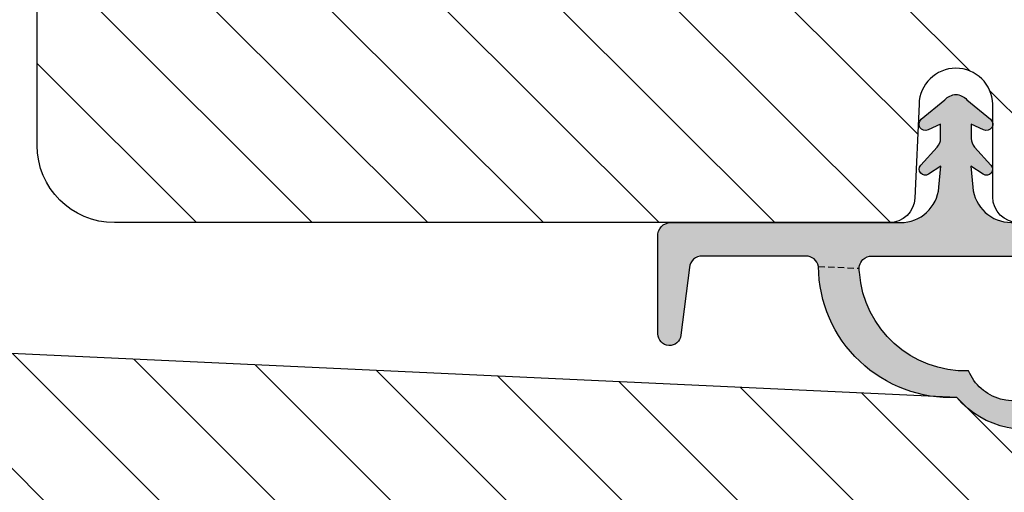
# Model space of a CAD drawing. Units: millimetres. Extents: x -390 to 660, y -6 to 790.
# Drawn here: x -175 to -137, y 418 to 436 of the extents above; entities that cross this region are included whole.
import ezdxf

# ---------------------------------------------------------------- set-up
doc = ezdxf.new("R2010")
doc.units = ezdxf.units.MM
doc.header["$LTSCALE"] = 0.5
doc.linetypes.add('DASHED', pattern=[0.75, 0.5, -0.25])
doc.layers.add('1', color=7, linetype='Continuous')
doc.layers.add('SKR', color=6, linetype='Continuous')
doc.layers.add('hjælpelinie', color=5, linetype='Continuous', plot=False)

# ---------------------------------------------------------------- blocks, each defined once
blk = doc.blocks.new('CBF1012')
at = {"layer": 'SKR'}
h = blk.add_hatch(color=9, dxfattribs=at)
h.dxf.hatch_style = 1
edge = h.paths.add_edge_path()
edge.add_arc((35.80000018489095, 42.00000011262009), 0.2000000000001252, 314.999999999987, 359.9999999999267)
edge.add_line((36.00000018489108, 42.00000011261984), (36.00000018489108, 43.00000011261984))
edge.add_arc((35.80000018489092, 43.0000001126195), 0.2000000000001592, 9.77066398144815e-11, 90.00000000003257)
edge.add_line((35.80000018489081, 43.20000011261966), (1.000000184890851, 43.20000011261966))
edge.add_arc((1.000000184890851, 42.20000011261966), 1, 90, 180)
edge.add_line((1.848908510737601e-07, 42.20000011261966), (1.848908510737601e-07, 0.5000001126189275))
edge.add_arc((0.5000001848908511, 0.5000001126189275), 0.5, 180, 270)
edge.add_line((0.5000001848908511, 1.126189275169054e-07), (3.600000184890987, 1.126189275169054e-07))
edge.add_arc((3.600000184891101, 0.2000001126188593), 0.1999999999999318, 269.9999999999674, 359.9999999999674)
edge.add_line((3.800000184891033, 0.2000001126187456), (3.800000184891033, 1.3000001126182))
edge.add_arc((3.100000184890717, 1.300000112618157), 0.7000000000003155, 3.4895228505184e-12, 89.99999999997792)
edge.add_line((3.100000184890987, 2.000000112618473), (3.000000184890851, 2.000000112618018))
edge.add_arc((3.000000184890851, 1.8000001126182), 0.1999999999998181, 90, 180)
edge.add_line((2.800000184891033, 1.8000001126182), (2.800000184891033, 1.400000112617654))
edge.add_arc((2.600000184891101, 1.400000112617768), 0.1999999999999318, 269.99999999996743, 359.99999999996743, ccw=False)
edge.add_line((2.600000184890987, 1.200000112617836), (1.400000184890942, 1.200000112617836))
edge.add_arc((1.400000184890956, 1.400000112617668), 0.1999999999998323, 180.0000000000041, 269.9999999999959, ccw=False)
edge.add_line((1.200000184891124, 1.400000112617654), (1.200000184890897, 6.900000112617654))
edge.add_arc((1.400000184890715, 6.900000112617654), 0.1999999999998181, 89.99999999993491, 180, ccw=False)
edge.add_line((1.400000184890942, 7.100000112617472), (2.600000184890987, 7.100000112617472))
edge.add_arc((2.600000184891215, 6.900000112617654), 0.1999999999998181, 0, 90.00000000006509, ccw=False)
edge.add_line((2.800000184891033, 6.900000112617654), (2.800000184891033, 6.500000112617109))
edge.add_arc((3.000000184890851, 6.500000112617109), 0.1999999999998181, 180, 270)
edge.add_line((3.000000184890851, 6.30000011261729), (3.100000184890987, 6.30000011261729))
edge.add_arc((3.10000018489096, 7.000000112617507), 0.7000000000002169, 270.0000000000022, 353.6206297918442)
edge.add_arc((3.994427375905008, 6.900000112602935), 0.2000000000154469, 89.99999999509942, 173.6206297868535, ccw=False)
edge.add_line((3.994427375922115, 7.100000112618382), (10.70000018489249, 7.100000112619291))
edge.add_arc((10.70000018489176, 7.300000112619834), 0.2000000000005429, 270.0000000002076, 360.0000000000529)
edge.add_line((10.90000018489231, 7.300000112620019), (10.90000018489185, 8.900000112620383))
edge.add_arc((11.10000018489133, 8.900000112619814), 0.199999999999477, 89.99999999983709, 179.9999999998371, ccw=False)
edge.add_line((11.1000001848919, 9.100000112619291), (12.65000018489162, 9.100000112619291))
edge.add_arc((12.65000018489145, 9.300000112619507), 0.200000000000216, 270.0000000000488, 360.0000000001465)
edge.add_line((12.85000018489167, 9.300000112620019), (12.85000018489167, 10.10000011261929))
edge.add_arc((12.65000018489162, 10.10000011261906), 0.2000000000000455, 6.513775987635801e-11, 90.00000000006513)
edge.add_line((12.6500001848914, 10.30000011261911), (11.10000018489121, 10.30000011261911))
edge.add_arc((11.10000018489127, 10.50000011261898), 0.1999999999998749, 180.0000000000163, 269.99999999998374, ccw=False)
edge.add_line((10.9000001848914, 10.50000011261893), (10.9000001848914, 12.20000011261977))
edge.add_arc((11.10000018489076, 12.20000011261931), 0.1999999999993634, 89.99999999986971, 179.9999999998697, ccw=False)
edge.add_line((11.10000018489121, 12.40000011261868), (12.65000018489094, 12.40000011261868))
edge.add_arc((12.65000018489077, 12.60000011261889), 0.200000000000216, 270.0000000000488, 360.0000000001465)
edge.add_line((12.85000018489099, 12.60000011261941), (12.85000018489099, 13.40000011261868))
edge.add_arc((12.65000018489106, 13.40000011261856), 0.1999999999999318, 3.256887993819752e-11, 90.00000000003257)
edge.add_line((12.65000018489094, 13.6000001126185), (11.10000018489076, 13.6000001126185))
edge.add_arc((11.1000001848911, 13.8000001126182), 0.1999999999997044, 179.9999999999349, 269.9999999999023, ccw=False)
edge.add_line((10.9000001848914, 13.80000011261843), (10.9000001848914, 15.50000011261915))
edge.add_arc((11.10000018489131, 15.50000011261928), 0.1999999999999176, 90.00000000002848, 180.0000000000367, ccw=False)
edge.add_line((11.10000018489121, 15.7000001126192), (12.6500001848914, 15.7000001126192))
edge.add_arc((12.65000018489152, 15.90000011261935), 0.200000000000145, 269.9999999999634, 359.9999999999715)
edge.add_line((12.85000018489167, 15.90000011261925), (12.85000018489167, 18.30000011261979))
edge.add_arc((13.05000018489166, 18.30000011261985), 0.1999999999999886, 90.00000000004889, 180.0000000000163, ccw=False)
edge.add_line((13.05000018489149, 18.50000011261984), (18.00000018489153, 18.50000011261984))
edge.add_arc((18.00000018489088, 18.70000011262011), 0.2000000000002728, 270.0000000001883, 315.0000000001792)
edge.add_line((18.14142154112882, 18.55857875638305), (18.85857882865425, 19.27573604390802))
edge.add_arc((19.00000018489153, 19.13431468767073), 0.1999999999999695, 45, 135, ccw=False)
edge.add_line((19.14142154112882, 19.27573604390802), (19.85857882865425, 18.55857875638305))
edge.add_arc((20.00000018489214, 18.70000011261999), 0.2000000000001554, 224.9999999998071, 269.9999999998259)
edge.add_line((20.00000018489153, 18.50000011261984), (25.70000018489135, 18.50000011261984))
edge.add_arc((25.70000018489135, 19.20000011261966), 0.6999999999998181, 270, 450)
edge.add_line((25.70000018489135, 19.90000011261947), (21.70000018489135, 19.90000011261947))
edge.add_arc((21.70000018489124, 20.10000011261941), 0.1999999999999318, 180.0000000000326, 270.00000000003257, ccw=False)
edge.add_line((21.50000018489131, 20.10000011261929), (21.50000018489131, 21.20000011261966))
edge.add_arc((21.70000018489124, 21.20000011261954), 0.1999999999999318, 89.99999999996737, 179.9999999999674, ccw=False)
edge.add_line((21.70000018489135, 21.40000011261947), (22.00000018489131, 21.40000011261947))
edge.add_arc((22.00000018489131, 21.90000011261902), 0.4999999999995453, 270, 450)
edge.add_line((22.00000018489131, 22.40000011261856), (20.70000018489135, 22.40000011261947))
edge.add_arc((20.70000018489112, 22.20000011261943), 0.2000000000000455, 89.99999999993486, 179.9999999999349)
edge.add_line((20.50000018489108, 22.20000011261966), (20.50000018489108, 19.81421367499372))
edge.add_arc((20.30000018489102, 19.81421367499374), 0.2000000000000597, 225.0000000000317, 359.99999999999187, ccw=False)
edge.add_line((20.15857882865375, 19.67279231875631), (19.84852832231503, 19.98284282509469))
edge.add_arc((19.00000018489142, 19.13431468767084), 1.199999999999817, 45.00000000000767, 135.0000000000077)
edge.add_line((18.15147204746758, 19.98284282509446), (17.84142154112932, 19.67279231875631))
edge.add_arc((17.70000018489205, 19.81421367499374), 0.2000000000000599, 180.0000000000081, 314.99999999996834, ccw=False)
edge.add_line((17.50000018489199, 19.81421367499372), (17.50000018489199, 22.20000011261966))
edge.add_arc((17.30000018489194, 22.20000011261943), 0.2000000000000455, 6.513775987635801e-11, 90.00000000006513)
edge.add_line((17.30000018489172, 22.40000011261947), (16.00000018489176, 22.40000011261947))
edge.add_arc((16.00000018489165, 21.90000011261947), 0.5, 89.99999999998697, 270.000000000013)
edge.add_line((16.00000018489176, 21.40000011261947), (16.30000018489172, 21.40000011261947))
edge.add_arc((16.30000018489183, 21.20000011261954), 0.1999999999999318, 3.26281224261038e-11, 90.00000000003263, ccw=False)
edge.add_line((16.50000018489176, 21.20000011261966), (16.50000018489176, 20.10000011261929))
edge.add_arc((16.30000018489183, 20.10000011261941), 0.1999999999999318, 269.99999999996743, 359.99999999996743, ccw=False)
edge.add_line((16.30000018489172, 19.90000011261947), (13.05000018489149, 19.90000011261947))
edge.add_arc((13.05000018489149, 18.50000011261938), 1.400000000000091, 90, 180)
edge.add_line((11.6500001848914, 18.50000011261938), (11.6500001848914, 17.10000011261918))
edge.add_arc((11.45000018489151, 17.10000011261913), 0.1999999999998892, -89.9999999999797, 1.2221335055073723e-11, ccw=False)
edge.add_line((11.45000018489158, 16.90000011261925), (1.600000184891215, 16.90000011261925))
edge.add_arc((1.600000184891073, 17.10000011261938), 0.2000000000001307, 180.000000000057, 270.0000000000407, ccw=False)
edge.add_line((1.400000184890942, 17.10000011261918), (1.400000184890942, 41.6000001126202))
edge.add_arc((1.600000184890874, 41.60000011262009), 0.1999999999999318, 89.99999999996737, 179.9999999999674, ccw=False)
edge.add_line((1.600000184890987, 41.80000011262002), (31.60000018489099, 41.80000011262002))
edge.add_arc((31.60000018489099, 41.6000001126202), 0.1999999999998181, 0, 90, ccw=False)
edge.add_line((31.80000018489081, 41.6000001126202), (31.80000018489081, 39.40000011261947))
edge.add_arc((31.60000018489099, 39.40000011261947), 0.1999999999998181, -90, 0, ccw=False)
edge.add_line((31.60000018489099, 39.20000011261966), (30.50000018489108, 39.20000011261966))
edge.add_arc((30.50000018489108, 38.60000011261975), 0.599999999999909, 90, 270)
edge.add_line((30.50000018489108, 38.00000011261984), (35.80000018489081, 38.00000011261984))
edge.add_arc((35.80000018489092, 38.20000011262), 0.2000000000001592, 269.9999999999674, 359.9999999999023)
edge.add_line((36.00000018489108, 38.20000011261966), (36.00000018489108, 39.00000011261984))
edge.add_arc((35.80000018489092, 39.0000001126195), 0.2000000000001592, 9.77066398144815e-11, 90.00000000003257)
edge.add_line((35.80000018489081, 39.20000011261966), (35.14670636605049, 39.20000011261966))
edge.add_arc((35.14670636604688, 39.40000011262174), 0.2000000000020847, 210.000000000675, 270.0000000010361, ccw=False)
edge.add_arc((34.80029620452927, 39.20000011261967), 0.2000000000022609, 29.9999999992904, 149.9999999999582)
edge.add_arc((34.45388604301301, 39.40000011261988), 0.1999999999999972, 269.99999999999795, 330.0000000003469, ccw=False)
edge.add_line((34.453886043013, 39.20000011261988), (33.2000001848909, 39.20000011262011))
edge.add_arc((33.20000018489067, 39.4000001126197), 0.1999999999995907, 180.0000000000651, 270.00000000006514, ccw=False)
edge.add_line((33.00000018489108, 39.40000011261947), (33.00000018489085, 41.6000001126202))
edge.add_arc((33.20000018489078, 41.60000011262009), 0.1999999999999318, 89.99999999996737, 179.9999999999674, ccw=False)
edge.add_line((33.2000001848909, 41.80000011262002), (35.2590725056656, 41.80000011262093))
edge.add_arc((35.25907250566927, 41.60000011261882), 0.200000000002106, 30.000000000716625, 90.0000000010524, ccw=False)
edge.add_arc((35.6054826671843, 41.80000011262545), 0.2000000000022924, 210.0000000007472, 270.000000001087)
edge.add_arc((35.60548266719514, 41.80000011261896), 0.1999999999958035, 269.9999999979828, 303.700537862445)
edge.add_line((35.71645311466649, 41.63361032992083), (35.94142154112832, 41.85857875638266))
edge = h.paths.add_edge_path(flags=16)
edge.add_arc((4.30000014587786, 15.49999998147018), 0.2000000000000455, 359.9999999999349, 449.9999999999349)
edge.add_line((4.300000145878087, 15.69999998147023), (1.60000014587645, 15.69999998147023))
edge.add_arc((1.600000145876564, 15.49999998147007), 0.2000000000001592, 90.00000000003257, 180.0000000000326)
edge.add_line((1.400000145876405, 15.49999998146995), (1.400000145876177, 8.499999981469898))
edge.add_arc((1.600000145876336, 8.499999981469784), 0.2000000000001592, 179.9999999999674, 269.9999999999674)
edge.add_line((1.600000145876223, 8.299999981469625), (4.299997361968238, 8.299999981469625))
edge.add_arc((4.299997361968393, 8.499999981469598), 0.1999999999999726, 269.9999999999555, 360.0001329217621)
edge.add_line((4.499997361967829, 8.500000445454077), (4.499996120496647, 9.099999567645625))
edge.add_arc((4.699996120496023, 9.099999981469821), 0.1999999999998048, 89.99999999993872, 180.0001185518995, ccw=False)
edge.add_line((4.699996120496237, 9.299999981469625), (5.300000145877632, 9.299999981469625))
edge.add_arc((5.300000145877519, 9.099999981469466), 0.2000000000001592, -3.26281224261038e-11, 89.99999999996737, ccw=False)
edge.add_line((5.500000145877678, 9.099999981469352), (5.500000145877678, 8.499999981468534))
edge.add_arc((5.700000145877098, 8.499999981469045), 0.1999999999994202, 180.0000000001466, 270.0000000001791)
edge.add_line((5.700000145877723, 8.299999981469625), (9.50000014587927, 8.299999981469625))
edge.add_arc((9.500000145878985, 8.499999981469728), 0.2000000000001023, 270.0000000000814, 360.0000000000489)
edge.add_line((9.700000145879088, 8.499999981469898), (9.700000145877723, 15.49999998146995))
edge.add_arc((9.500000145877678, 15.49999998147018), 0.2000000000000455, 359.9999999999349, 449.9999999999349)
edge.add_line((9.500000145877905, 15.69999998147023), (5.700000145878178, 15.69999998147023))
edge.add_arc((5.700000145878406, 15.49999998146973), 0.2000000000005002, 90.00000000006513, 180.0000000000651)
edge.add_line((5.500000145877905, 15.4999999814695), (5.500000145877905, 14.89999998147141))
edge.add_arc((5.300000145877519, 14.89999998147107), 0.2000000000003865, -89.99999999996737, 9.771383702172898e-11, ccw=False)
edge.add_line((5.300000145877632, 14.69999998147068), (4.700000145877723, 14.69999998147114))
edge.add_arc((4.700000145877837, 14.89999998147107), 0.1999999999999318, 179.9999999999023, 269.99999999996743, ccw=False)
edge.add_line((4.500000145877905, 14.89999998147141), (4.500000145877905, 15.49999998146995))
at = {"layer": '1'}
for points in [[(35.94142154112832, 41.85857875638266, 0.1989123673793886), (36.00000018489108, 42.00000011261984), (36.00000018489108, 43.00000011261984, 0.414213562372762), (35.80000018489081, 43.20000011261966), (1.000000184890851, 43.20000011261966, 0.414213562373095), (1.848908510737601e-07, 42.20000011261966), (1.848908510737601e-07, 0.5000001126189275), (1.848908510737601e-07, 0.5000001126189275, 0.414213562373095), (0.5000001848908511, 1.126189275169054e-07), (3.600000184890987, 1.126189275169054e-07, 0.414213562373095), (3.800000184891033, 0.2000001126187456), (3.800000184891033, 1.3000001126182, 0.4142135623729643), (3.100000184890987, 2.000000112618473), (3.000000184890851, 2.000000112618018, 0.414213562373095), (2.800000184891033, 1.8000001126182), (2.800000184891033, 1.400000112617654, -0.414213562373095), (2.600000184890987, 1.200000112617836), (1.400000184890942, 1.200000112617836, -0.4142135623730534), (1.200000184891124, 1.400000112617654), (1.200000184890897, 6.900000112617654, -0.414213562373428), (1.400000184890942, 7.100000112617472), (2.600000184890987, 7.100000112617472, -0.4142135623734279), (2.800000184891033, 6.900000112617654), (2.800000184891033, 6.500000112617109, 0.414213562373095), (3.000000184890851, 6.30000011261729), (3.100000184890987, 6.30000011261729, 0.3819660112515291), (3.7956657778915, 6.922222334843191, -0.3819660112510893), (3.994427375922115, 7.100000112618382), (10.70000018489249, 7.100000112619291, 0.4142135623723042), (10.90000018489231, 7.300000112620019), (10.90000018489185, 8.900000112620383, -0.414213562373095), (11.1000001848919, 9.100000112619291), (12.65000018489162, 9.100000112619291, 0.4142135623735945), (12.85000018489167, 9.300000112620019), (12.85000018489167, 10.10000011261929, 0.414213562373095), (12.6500001848914, 10.30000011261911), (11.10000018489121, 10.30000011261911, -0.4142135623729287), (10.9000001848914, 10.50000011261893), (10.9000001848914, 12.20000011261977), (10.9000001848914, 12.20000011261977, -0.414213562373095), (11.10000018489121, 12.40000011261868), (12.65000018489094, 12.40000011261868, 0.4142135623735945), (12.85000018489099, 12.60000011261941), (12.85000018489099, 13.40000011261868, 0.414213562373095), (12.65000018489094, 13.6000001126185), (11.10000018489076, 13.6000001126185, -0.4142135623729286), (10.9000001848914, 13.80000011261843), (10.9000001848914, 15.50000011261915, -0.4142135623731367), (11.10000018489121, 15.7000001126192), (12.6500001848914, 15.7000001126192, 0.4142135623731367), (12.85000018489167, 15.90000011261925), (12.85000018489167, 18.30000011261979, -0.4142135623729286), (13.05000018489149, 18.50000011261984), (18.00000018489153, 18.50000011261984, 0.1989123673796181), (18.14142154112882, 18.55857875638305), (18.85857882865425, 19.27573604390802, -0.414213562373095), (19.14142154112882, 19.27573604390802), (19.85857882865425, 18.55857875638305, 0.1989123673797443), (20.00000018489153, 18.50000011261984), (25.70000018489135, 18.50000011261984, 0.9999999999999999), (25.70000018489135, 19.90000011261947), (21.70000018489135, 19.90000011261947, -0.414213562373095), (21.50000018489131, 20.10000011261929), (21.50000018489131, 21.20000011261966, -0.414213562373095), (21.70000018489135, 21.40000011261947), (22.00000018489131, 21.40000011261947, 0.9999999999999999), (22.00000018489131, 22.40000011261856), (20.70000018489135, 22.40000011261947, 0.414213562373095), (20.50000018489108, 22.20000011261966), (20.50000018489108, 19.81421367499372, -0.6681786379190507), (20.15857882865375, 19.67279231875631), (19.84852832231503, 19.98284282509469, 0.4142135623730951), (18.15147204746758, 19.98284282509446), (17.84142154112932, 19.67279231875631, -0.6681786379190507), (17.50000018489199, 19.81421367499372), (17.50000018489199, 22.20000011261966, 0.414213562373095), (17.30000018489172, 22.40000011261947), (16.00000018489176, 22.40000011261947, 1.000000000000227), (16.00000018489176, 21.40000011261947), (16.30000018489172, 21.40000011261947, -0.414213562373095), (16.50000018489176, 21.20000011261966), (16.50000018489176, 20.10000011261929, -0.414213562373095), (16.30000018489172, 19.90000011261947), (13.05000018489149, 19.90000011261947, 0.4142135623730951), (11.6500001848914, 18.50000011261938), (11.6500001848914, 17.10000011261918, -0.4142135623730534), (11.45000018489158, 16.90000011261925), (1.600000184891215, 16.90000011261925, -0.4142135623730118), (1.400000184890942, 17.10000011261918), (1.400000184890942, 41.6000001126202, -0.414213562373095), (1.600000184890987, 41.80000011262002), (31.60000018489099, 41.80000011262002, -0.414213562373095), (31.80000018489081, 41.6000001126202), (31.80000018489081, 39.40000011261947, -0.414213562373095), (31.60000018489099, 39.20000011261966), (30.50000018489108, 39.20000011261966, 0.9999999999999999), (30.50000018489108, 38.00000011261984), (35.80000018489081, 38.00000011261984, 0.414213562372762), (36.00000018489108, 38.20000011261966), (36.00000018489108, 39.00000011261984, 0.414213562372762), (35.80000018489081, 39.20000011261966), (35.14670636605049, 39.20000011261966, -0.2679491924328101), (34.97350128528936, 39.30000011261865, 0.5773502691935045), (34.6270911237705, 39.30000011262093, -0.2679491924327581), (34.453886043013, 39.20000011261988), (33.2000001848909, 39.20000011262011, -0.414213562373095), (33.00000018489108, 39.40000011261947), (33.00000018489085, 41.6000001126202, -0.414213562373095), (33.2000001848909, 41.80000011262002), (35.2590725056656, 41.80000011262093, -0.2679491924326973), (35.43227758642674, 41.70000011262204, 0.2679491924327087), (35.6054826671881, 41.60000011262316, 0.1481154265222598), (35.71645311466649, 41.63361032992083)], [(4.500000145877905, 15.49999998146995, 0.414213562373095), (4.300000145878087, 15.69999998147023), (1.60000014587645, 15.69999998147023, 0.414213562373095), (1.400000145876405, 15.49999998146995), (1.400000145876177, 8.499999981469898, 0.414213562373095), (1.600000145876223, 8.299999981469625), (4.299997361968238, 8.299999981469625, 0.4142142418630227), (4.499997361967829, 8.500000445454077), (4.499996120496647, 9.099999567645625, -0.4142141684050415), (4.699996120496237, 9.299999981469625), (5.300000145877632, 9.299999981469625, -0.414213562373095), (5.500000145877678, 9.099999981469352), (5.500000145877678, 8.499999981468534, 0.4142135623732617), (5.700000145877723, 8.299999981469625), (9.50000014587927, 8.299999981469625, 0.4142135623729286), (9.700000145879088, 8.499999981469898), (9.700000145877723, 15.49999998146995, 0.414213562373095), (9.500000145877905, 15.69999998147023), (5.700000145878178, 15.69999998147023, 0.4142135623730951), (5.500000145877905, 15.4999999814695), (5.500000145877905, 14.89999998147141, -0.414213562373428), (5.300000145877632, 14.69999998147068), (4.700000145877723, 14.69999998147114, -0.414213562373428), (4.500000145877905, 14.89999998147141)]]:
    blk.add_lwpolyline(points, format="xyb", close=True, dxfattribs=at)
blk = doc.blocks.new('29IR43x87')
at = {"layer": 'SKR'}
h = blk.add_hatch(dxfattribs=at)
h.set_pattern_fill('ANSI31', color=256, style=2)
h.set_pattern_definition([(45, (-913.7961690895054, 414.745715591702), (-2.245064030267288, 2.245064030267288), [])])
edge = h.paths.add_edge_path()
edge.add_line((11.45000000000073, 16.90000000000031), (1.600000000000364, 16.90000000000031))
edge.add_arc((1.600000000000336, 17.10000000000033), 0.2000000000000171, 180.0000000000081, 270.00000000000796, ccw=False)
edge.add_line((1.400000000000318, 17.1000000000003), (1.400000000000091, 41.60000000000127))
edge.add_arc((1.599999999999909, 41.60000000000127), 0.1999999999998181, 89.99999999986971, 180, ccw=False)
edge.add_line((1.600000000000364, 41.80000000000108), (31.60000000000012, 41.80000000000108))
edge.add_arc((31.60000000000086, 41.60000000000178), 0.1999999999993065, -1.4648549040430225e-10, 90.00000000021168, ccw=False)
edge.add_line((31.80000000000017, 41.60000000000127), (31.80000000000017, 39.40000000000054))
edge.add_arc((31.60000000000046, 39.40000000000042), 0.1999999999997044, -90.00000000003263, 3.26281224261038e-11, ccw=False)
edge.add_line((31.60000000000035, 39.20000000000072), (30.50000000000021, 39.20000000000163))
edge.add_arc((30.50000000000021, 38.60000000000127), 0.6000000000003638, 90, 270)
edge.add_line((30.50000000000021, 38.0000000000009), (35.80000000000017, 38.00000000000181))
edge.add_arc((35.8000000000004, 38.20000000000163), 0.1999999999998181, 269.9999999999349, 359.9999999997394)
edge.add_line((36.00000000000021, 38.20000000000072), (36.00000000000021, 24.20000000000072))
edge.add_arc((39.00000000000021, 24.20000000000072), 3, 180, 270)
edge.add_line((39.00000000000021, 21.20000000000072), (72.6000000000058, 21.20000000000072))
edge.add_arc((72.60000000000535, 20.70000000000118), 0.4999999999995453, 89.99999999994789, 179.9999999999479)
edge.add_line((72.1000000000058, 20.70000000000163), (72.1000000000058, 20.30000000000154))
edge.add_arc((72.6000000000058, 20.30000000000154), 0.5, 180, 270)
edge.add_line((72.6000000000058, 19.80000000000154), (74.60000000242051, 19.80000000000154))
edge.add_arc((74.60000000242051, 19.30000000000154), 0.5, 0, 90, ccw=False)
edge.add_line((75.10000000242051, 19.30000000000154), (75.10000000242051, 17.09999999999672))
edge.add_arc((74.60000000242324, 17.09999999999672), 0.4999999999972715, -90.00000000015632, 0, ccw=False)
edge.add_line((74.60000000242188, 16.59999999999945), (64.10000000000171, 16.60000000000127))
edge.add_arc((64.10000000000166, 15.00000000000096), 1.600000000000307, 89.99999999999795, 180.000000000002)
edge.add_line((62.50000000000135, 15.0000000000009), (62.50000000000135, 14.0000000000009))
edge.add_arc((63.2000000000014, 14.0000000000009), 0.7000000000000455, 180, 360)
edge.add_line((63.90000000000144, 14.0000000000009), (63.90000000000144, 15.0000000000009))
edge.add_arc((64.10000000000132, 15.00000000000085), 0.1999999999998749, 89.99999999995123, 179.9999999999837, ccw=False)
edge.add_line((64.10000000000149, 15.20000000000072), (69.20000000242065, 15.20000000000072))
edge.add_line((69.20000000242065, 15.20000000000072), (69.20000000242065, 12.7000000024227))
edge.add_line((69.20000000242065, 12.7000000024227), (65.70000000000026, 9.20000000000072))
edge.add_line((65.70000000000026, 9.20000000000072), (27.3093403801772, 7.405124779123973))
edge.add_arc((27.30000000000097, 7.604906553313288), 0.2000000000001677, 179.9999999999664, 272.6767954629992, ccw=False)
edge.add_line((27.1000000000008, 7.604906553313405), (27.1000000000008, 9.100000000000357))
edge.add_line((27.1000000000008, 9.100000000000357), (25.43029479935284, 9.100000000000357))
edge.add_arc((25.43029479935353, 9.300000000001079), 0.2000000000007223, 180.4999999999622, 269.9999999998025, ccw=False)
edge.add_line((25.23030241473997, 9.29825469290153), (25.15000000000076, 18.5000000000009))
edge.add_line((25.15000000000076, 18.5000000000009), (25.70000000000049, 18.5000000000009))
edge.add_arc((25.70000000000049, 19.20000000000072), 0.6999999999998181, 270, 450)
edge.add_line((25.70000000000049, 19.90000000000054), (21.70000000000071, 19.90000000000054))
edge.add_arc((21.70000000000043, 20.10000000000053), 0.1999999999999886, 180.0000000000489, 270.0000000000814, ccw=False)
edge.add_line((21.50000000000044, 20.10000000000036), (21.50000000000044, 21.20000000000072))
edge.add_arc((21.70000000000043, 21.20000000000055), 0.1999999999999886, 89.9999999999186, 179.9999999999511, ccw=False)
edge.add_line((21.70000000000071, 21.40000000000054), (22.00000000000044, 21.40000000000054))
edge.add_arc((22.00000000000044, 21.90000000000008), 0.4999999999995453, 270, 450)
edge.add_line((22.00000000000044, 22.39999999999963), (20.70000000000049, 22.40000000000054))
edge.add_arc((20.70000000000032, 22.20000000000066), 0.1999999999998749, 89.99999999995114, 179.9999999999837)
edge.add_line((20.50000000000044, 22.20000000000072), (20.50000000000044, 19.81421356237478))
edge.add_arc((20.3000000000004, 19.81421356237483), 0.2000000000000455, 225.0000000000216, 359.99999999998573, ccw=False)
edge.add_line((20.15857864376311, 19.67279220613744), (19.8485281374244, 19.98284271247586))
edge.add_arc((19.00000000000078, 19.13431457505202), 1.199999999999817, 45.00000000000767, 135.0000000000077)
edge.add_line((18.15147186257694, 19.98284271247564), (17.84142135623868, 19.67279220613744))
edge.add_arc((17.70000000000138, 19.8142135623748), 0.2000000000000323, 180.0000000000051, 314.9999999999878, ccw=False)
edge.add_line((17.50000000000135, 19.81421356237478), (17.50000000000112, 22.20000000000072))
edge.add_arc((17.30000000000125, 22.20000000000066), 0.1999999999998749, 1.628443996910339e-11, 90.00000000004887)
edge.add_line((17.30000000000108, 22.40000000000054), (16.00000000000091, 22.40000000000054))
edge.add_arc((16.0000000000008, 21.90000000000054), 0.5, 89.99999999998697, 270.000000000013)
edge.add_line((16.00000000000091, 21.40000000000054), (16.30000000000109, 21.40000000000054))
edge.add_arc((16.30000000000115, 21.20000000000078), 0.1999999999997613, -1.63140612130519e-11, 90.00000000001631, ccw=False)
edge.add_line((16.50000000000091, 21.20000000000072), (16.50000000000091, 20.10000000000036))
edge.add_arc((16.30000000000115, 20.1000000000003), 0.1999999999997613, -90.00000000001631, 1.63140612130519e-11, ccw=False)
edge.add_line((16.30000000000109, 19.90000000000054), (13.05000000000064, 19.90000000000054))
edge.add_arc((13.05000000000058, 18.5000000000005), 1.400000000000034, 89.99999999999767, 179.9999999999977)
edge.add_line((11.65000000000055, 18.50000000000056), (11.65000000000055, 17.1000000000003))
edge.add_arc((11.45000000000064, 17.10000000000021), 0.1999999999999034, -89.99999999997561, 2.4385826691286638e-11, ccw=False)
at = {"layer": '1'}
blk.add_lwpolyline([(69.20000000242065, 12.7000000024227), (65.70000000000026, 9.20000000000072), (27.3093403801772, 7.405124779123973, -0.4279643599481535)], format="xyb", dxfattribs=at)
blk.add_blockref('CBF1012', (-1.848908652846148e-07, -1.126189346223327e-07), dxfattribs=at)
blk = doc.blocks.new('2503-1010')
at = {"layer": 'SKR'}
h = blk.add_hatch(color=8, dxfattribs=at)
h.dxf.hatch_style = 1
edge = h.paths.add_edge_path()
edge.add_line((10.91207436113208, 4.198140105630248), (10.98360628852823, 3.38052643417367))
edge.add_line((10.98360628852823, 3.38052643417367), (10.51075053263192, 3.691857167689471))
edge.add_arc((10.38152072365823, 3.495580178532243), 0.2350000000000025, 56.63888125086469, 222.0906005590358)
edge.add_line((10.20713055706808, 3.33805852987194), (10.84457519912707, 2.63235186500334))
edge.add_arc((10.47353229148845, 2.297199421045248), 0.5000000000000001, 1.1368683772161603e-13, 42.09060055903649, ccw=False)
edge.add_line((10.97353229148845, 2.297199421045248), (10.97353229148845, 1.744974904495237))
edge.add_line((10.97353229148845, 1.744974904495237), (10.49237120948782, 1.970675539826209))
edge.add_arc((10.38620243582608, 1.744339083418588), 0.2499999999999917, 64.86990030187496, 230.3216196100467)
edge.add_line((10.22658307284732, 1.551928951247099), (11.14076135749134, 0.7935460438758272))
edge.add_arc((11.64323128899781, 1.283142883579343), 0.7015561969762568, 224.2565697609823, 263.9486017363747)
edge.add_arc((11.49531437254066, 1.283142883579341), 0.7015561969762553, 276.0513982636253, 315.7434302390178)
edge.add_line((11.99778430404713, 0.7935460438758266), (12.91196258869115, 1.5519289512471))
edge.add_arc((12.75234322571239, 1.744339083418589), 0.2499999999999933, 309.6783803899532, 475.1300996981251)
edge.add_line((12.64617445205065, 1.97067553982621), (12.16501337005002, 1.744974904495237))
edge.add_line((12.16501337005002, 1.744974904495237), (12.16501337005002, 2.297199421045248))
edge.add_arc((12.66501337005002, 2.297199421045248), 0.5, 137.9093994409634, 180, ccw=False)
edge.add_line((12.2939704624114, 2.63235186500334), (12.93141510447039, 3.33805852987194))
edge.add_arc((12.75702493788024, 3.495580178532243), 0.2350000000000032, 317.9093994409642, 483.3611187491351)
edge.add_line((12.62779512890656, 3.691857167689471), (12.15493937301024, 3.38052643417367))
edge.add_line((12.15493937301024, 3.38052643417367), (12.22647130040639, 4.198140105630249))
edge.add_arc((13.72076334754402, 4.067406491508933), 1.500000000000001, 90, 175.0000000000066, ccw=False)
edge.add_line((13.72076334754402, 5.567406491508934), (15.61978044590833, 5.567406491508962))
edge.add_arc((15.61978044590833, 6.567406491508962), 1, 270, 360)
edge.add_line((16.61978044590833, 6.567406491508962), (16.61978044590839, 9.055679176436456))
edge.add_arc((18.21978044590836, 9.055679176436458), 1.599999999999969, 45.23133160929763, 180.0000000000001, ccw=False)
edge.add_line((19.34657417894772, 10.19160870029924), (20.72374112808623, 8.825517710462748))
edge.add_arc((21.09699155215554, 9.20179436524228), 0.5299999999999968, 225.2313316092947, 402.231331609298)
edge.add_line((21.48942324803059, 9.558020928082044), (20.53412390255141, 10.6104122467591))
edge.add_arc((18.68303099748048, 8.93009827109991), 2.499999999999908, 42.23133160929736, 67.56751476113733)
edge.add_arc((27.26890744961338, 29.7275193984587), 20.00000000000009, 235.1117596920439, 247.56751476113618, ccw=False)
edge.add_arc((14.3599041942734, 9.976960192044716), 3.653693532865865, 66.28529340678759, 139.0579971663051)
edge.add_arc((11.37620057993324, 7.233580482429247), 5.142498092617888, 87.50570417155369, 179.5527553453396)
edge.add_arc((5.743454456055152, 7.371206362682918), 0.4999999999999916, 270.00000000000114, 348.75708683442315, ccw=False)
edge.add_line((5.743454456055161, 6.871206362682926), (1.717403791748865, 6.871206362682926))
edge.add_arc((1.71740379174891, 7.371206362682968), 0.5000000000000417, 187.0000000000037, 269.99999999999477, ccw=False)
edge.add_line((1.221130715928212, 7.310271690980358), (0.8966474830162099, 9.952975549884968))
edge.add_arc((0.4500017147776044, 9.898134345352673), 0.4500000000000079, 6.999999999997108, 180)
edge.add_line((1.714777596473205e-06, 9.898134345352673), (1.714777596362183e-06, 6.1090495810775))
edge.add_arc((0.498567548766978, 6.071206362682851), 0.4999999999999927, 175.659335655935, 270.000000000009)
edge.add_line((0.4985675487670559, 5.571206362682858), (9.417782313994453, 5.571206362682929))
edge.add_arc((9.417782313994454, 4.071206362682937), 1.499999999999992, 4.999999999991985, 90.00000000000011, ccw=False)
edge.add_arc((10.89035799800084, 4.200040041217221), 0.02179931611043542, -4.9999999999395754, 4.999999999991076, ccw=False)
edge = h.paths.add_edge_path(flags=16)
edge.add_arc((18.11978044590821, 9.139038173951219), 2.599999999999927, 143.497083085108, 175.0000000000005, ccw=False)
edge.add_arc((15.38677008313956, 11.16157478845256), 0.7999999999999766, 323.4970830851072, 388.2908476994962)
edge.add_arc((15.38677008313952, 11.16157478845255), 0.8000000000000254, 28.29084769949521, 87.22468635740402)
edge.add_arc((15.47392504173728, 12.95946355397499), 0.9999999999999717, 236.1827525397868, 267.22468635740717, ccw=False)
edge.add_arc((13.80025333911537, 10.61596376944287), 1.880473267901336, 53.55389427889805, 157.4418934915673)
edge.add_arc((11.94125019973213, 7.213669989347125), 4.125497531173687, 88.29979073904707, 176.0190630558126)
edge.add_arc((8.308812605220997, 7.371206362682956), 0.4999999999999877, 165.0634615182952, 226.040908486823)
edge.add_arc((8.308812605221052, 7.37120636268294), 0.5000000000000143, 226.0409084868171, 269.9999999999965)
edge.add_line((8.308812605221021, 6.871206362682926), (14.7944797216241, 6.871206362682926))
edge.add_arc((14.79447972162408, 7.371206362682933), 0.5000000000000062, 270.0000000000028, 353.3698433191198)
edge.add_line((15.29113578799891, 7.313476372789637), (15.52967423086974, 9.365643105095103))
at = {"layer": '1', "linetype": 'DASHED'}
for p, q in [((16.0912125407977, 11.54073283445518), (17.47873448510143, 12.28755055316134)), ((6.23385915772937, 7.273721858397153), (7.809363509623324, 7.347741476008423))]:
    blk.add_line(p, q, dxfattribs=at)
at = {"layer": '1'}
for points in [[(10.91207436113208, 4.198140105630248), (10.98360628852823, 3.38052643417367), (10.51075053263192, 3.691857167689471, 0.8804693721960487), (10.20713055706808, 3.33805852987194), (10.84457519912707, 2.63235186500334, -0.1857479738764706), (10.97353229148845, 2.297199421045248), (10.97353229148845, 1.744974904495237), (10.49237120948782, 1.970675539826209, 0.8804693721960563), (10.22658307284732, 1.551928951247099), (11.14076135749134, 0.7935460438758272, 0.1749417648442671), (11.56927283076924, 0.5854959499716329, 0.1749417648442676), (11.99778430404713, 0.7935460438758266), (12.91196258869115, 1.5519289512471, 0.8804693721960568), (12.64617445205065, 1.97067553982621), (12.16501337005002, 1.744974904495237), (12.16501337005002, 2.297199421045248, -0.1857479738764705), (12.2939704624114, 2.63235186500334), (12.93141510447039, 3.33805852987194, 0.8804693721960484), (12.62779512890656, 3.691857167689471), (12.15493937301024, 3.38052643417367), (12.22647130040639, 4.198140105630249, -0.3888787318530228), (13.72076334754402, 5.567406491508934), (15.61978044590833, 5.567406491508962, 0.414213562373095), (16.61978044590833, 6.567406491508962), (16.61978044590839, 9.055679176436456, -0.6667195988160987), (19.34657417894772, 10.19160870029924), (20.72374112808623, 8.825517710462748, 0.9741568709217093), (21.48942324803059, 9.558020928082044), (20.53412390255141, 10.6104122467591, 0.1110025209165768), (19.63701726993961, 11.24092284080637, -0.0544020582450495), (15.82935686879694, 13.32213362094814, 0.3286512991313363), (11.60000171293581, 12.37120636268224, 0.4247171274312731), (6.233859157729341, 7.273721858397153, -0.3578406026550526), (5.743454456055161, 6.871206362682926), (1.717403791748865, 6.871206362682926, -0.3788661086952699), (1.221130715928212, 7.310271690980358), (0.8966474830162099, 9.952975549884968, 0.9407060669057188), (1.714777596473205e-06, 9.898134345352673), (1.714777596362183e-06, 6.1090495810775, 0.4365809748237654), (0.4985675487670559, 5.571206362682858), (9.417782313994453, 5.571206362682929, -0.3888787318530305), (10.91207436113208, 4.201939976804214, -0.04366094290820792)], [(15.52967423086974, 9.365643105095103, -0.1383297309165074), (16.02983134496748, 10.68568382033459, 0.2904973535325783), (16.0912125407977, 11.54073283445518, 0.2629693583982026), (15.4255056202941, 11.9606364620181, -0.1362803914302688), (14.91737930437188, 12.12864658121845, 0.4871277846288004), (12.06365327735602, 11.3373512775056, 0.4026020741849737), (7.825706652759123, 7.500080870231557, 0.2725255742083726), (7.961740308416267, 7.011288565414361, 0.1941950743400498), (8.308812605221021, 6.871206362682926), (14.7944797216241, 6.871206362682926, 0.3807126214796988), (15.29113578799891, 7.313476372789637)]]:
    blk.add_lwpolyline(points, format="xyb", close=True, dxfattribs=at)
at = {"layer": 'hjælpelinie'}
blk.add_circle((18.49983549195238, 8.871206365590751), 1.500000000000256, dxfattribs=at)
blk = doc.blocks.new('29IK54x175')
at = {"layer": 'SKR'}
h = blk.add_hatch(dxfattribs=at)
h.set_pattern_fill('ANSI31', color=256)
h.set_pattern_definition([(45, (-37.19678846271148, 161.0699398098711), (-2.245064030267288, 2.245064030267288), [])])
edge = h.paths.add_edge_path()
edge.add_line((85.2000000000017, 9.29999999999984), (81.56439922628334, 9.29999999999984))
edge.add_arc((81.56439922628327, 9.099999999999852), 0.1999999999999886, 89.99999999997965, 210.0000000000099)
edge.add_line((81.39119414552641, 8.99999999999983), (82.08401446855424, 7.800000000000409))
edge.add_arc((81.91080938779743, 7.700000000000273), 0.2000000000000059, -59.99999999995589, 30.00000000004411, ccw=False)
edge.add_line((82.01080938779756, 7.526794919243457), (81.49119414552598, 7.226794919242764))
edge.add_arc((81.39119414552623, 7.400000000000376), 0.200000000000504, 210.000000000074, 299.9999999998348, ccw=False)
edge.add_line((81.21798906476903, 7.299999999999898), (80.12102355330904, 9.199999999998852))
edge.add_arc((79.94781847255224, 9.09999999999882), 0.1999999999999411, 30.00000000002019, 90.00000000000408)
edge.add_line((79.94781847255223, 9.29999999999876), (76.94559707277114, 9.29999999999876))
edge.add_arc((76.94559707277108, 9.099999999998756), 0.2000000000000046, 89.99999999998371, 209.9999999999453)
edge.add_line((76.7723919920141, 8.99999999999892), (77.7538874496343, 7.299999999999898))
edge.add_arc((77.58068236887598, 7.200000000000029), 0.2000000000011767, -59.99999999995191, 29.99999999976211, ccw=False)
edge.add_line((77.68068236887672, 7.026794919242207), (76.55484934395707, 6.376794919242855))
edge.add_arc((76.30484934395707, 6.809807621135121), 0.500000000000041, 119.9999999999973, 299.99999999999727, ccw=False)
edge.add_line((76.05484934395707, 7.242820323027388), (76.3141483094052, 7.393701340521375))
edge.add_arc((76.21414830940509, 7.566906421278233), 0.2000000000000286, 300.000000000031, 390.0000000000073)
edge.add_line((76.38735339016199, 7.66690642127827), (75.50222139979206, 9.200000000000216))
edge.add_arc((75.3290163190353, 9.100000000000025), 0.1999999999999842, 30.00000000006597, 90.00000000001629)
edge.add_line((75.32901631903525, 9.300000000000011), (67.3000000000016, 9.300000000000352))
edge.add_arc((67.30000000000159, 9.100000000000328), 0.2000000000000242, 89.99999999999594, 180.0000000000061)
edge.add_line((67.10000000000156, 9.100000000000307), (67.10000000000156, 1.400000000000603))
edge.add_arc((67.300000000001, 1.400000000000972), 0.1999999999994486, 180.0000000001058, 270.0000000001058)
edge.add_arc((67.3000000000015, 1.600000000001583), 0.4000000000000601, 269.9999999999817, 329.9999999999082)
edge.add_arc((67.99282032302887, 1.200000000001069), 0.4000000000000381, 29.99999999998562, 150.0000000000144, ccw=False)
edge.add_arc((68.68564064605658, 1.600000000000932), 0.4000000000000381, 209.9999999999856, 330.0000000000144)
edge.add_arc((69.3784609690843, 1.200000000001069), 0.4000000000000381, 29.99999999998562, 150.0000000000144, ccw=False)
edge.add_arc((70.07128129211202, 1.600000000000932), 0.4000000000000381, 209.9999999999856, 330.0000000000144)
edge.add_arc((70.76410161513974, 1.200000000001069), 0.4000000000000381, 29.99999999998562, 150.0000000000144, ccw=False)
edge.add_arc((71.45692193816747, 1.600000000000933), 0.400000000000051, 209.9999999999847, 276.1824683055614)
edge.add_line((71.50000000000165, 1.202326414520769), (71.60000000000133, 1.200000000001694))
edge.add_arc((71.6000000000018, 0.6000000000021544), 0.5999999999995396, -90.00000000004479, 90.00000000004479, ccw=False)
edge.add_line((71.60000000000133, 2.614797267597169e-12), (135.6000000045212, 2.614797267597169e-12))
edge.add_arc((135.6000000045211, 0.2000000000025466), 0.1999999999999318, 180.0000000000326, 270.00000000003257, ccw=False)
edge.add_line((135.4000000045211, 0.2000000000024329), (135.4000000045214, 4.900000000003445))
edge.add_arc((136.0000000045213, 4.900000000003445), 0.599999999999909, 0, 180, ccw=False)
edge.add_line((136.6000000045212, 4.900000000003445), (136.6000000045212, 3.800000000002967))
edge.add_arc((136.8000000045209, 3.800000000002854), 0.1999999999997044, 179.9999999999674, 270.0000000000977)
edge.add_line((136.8000000045212, 3.600000000003149), (138.7000000045213, 3.600000000002694))
edge.add_arc((138.7000000045211, 3.800000000002967), 0.2000000000002728, 270.0000000000651, 360)
edge.add_line((138.9000000045214, 3.800000000002967), (138.9000000045214, 13.50000000000307))
edge.add_arc((138.7000000045207, 13.50000000000227), 0.2000000000006139, 2.279821595666051e-10, 89.99999999983716)
edge.add_line((138.7000000045213, 13.70000000000289), (137.1000000045216, 13.70000000000289))
edge.add_arc((137.1000000045222, 13.50000000000205), 0.2000000000008413, 90.00000000016284, 179.9999999997069)
edge.add_line((136.9000000045214, 13.50000000000307), (136.9000000045214, 12.40000000000271))
edge.add_arc((136.3000000045215, 12.40000000000271), 0.599999999999909, -180, 0, ccw=False)
edge.add_line((135.7000000045215, 12.40000000000271), (135.7000000045215, 14.40000000000225))
edge.add_arc((136.2000000045215, 14.40000000000225), 0.5, 90, 180, ccw=False)
edge.add_line((136.2000000045215, 14.90000000000225), (137.500000000002, 14.90000000000327))
edge.add_line((137.500000000002, 14.90000000000327), (128.1377584061034, 23.58307779069162))
edge.add_arc((127.1000000018428, 22.50000000290936), 1.500000000000231, 46.22414654358413, 180.0000000000001)
edge.add_line((125.6000000018426, 22.50000000290936), (125.6000000018428, 20.20000000000152))
edge.add_arc((124.6000000018428, 20.20000000000152), 1, -90, 0, ccw=False)
edge.add_line((124.6000000018428, 19.20000000000152), (122.6000000018437, 19.20000000000152))
edge.add_arc((122.6000000018437, 18.20000000000152), 1, 90, 180)
edge.add_line((121.6000000018437, 18.20000000000152), (121.6000000018437, 14.59999999974991))
edge.add_arc((120.1694373406597, 14.63056265981021), 1.430889095549982, 181.2238856333565, 358.77611436665717, ccw=False)
edge.add_line((118.7388746794757, 14.59999999974957), (118.5797908214125, 18.24361938736672))
edge.add_arc((117.5807425998306, 18.20000000000153), 0.9999999999999948, 2.499999999991857, 89.99999999999024)
edge.add_line((117.5807425998308, 19.20000000000152), (87.50000000000165, 19.20000000000152))
edge.add_arc((87.50000000000165, 16.20000000000152), 3, 90, 180)
edge.add_line((84.50000000000165, 16.20000000000152), (84.50000000000165, 10.89999999999986))
edge.add_line((84.50000000000165, 10.89999999999986), (85.2000000000017, 10.89999999999986))
edge.add_arc((85.20000000000172, 10.09999999999985), 0.8000000000000114, -90.00000000000199, 90.00000000000199, ccw=False)
at = {"layer": '1'}
blk.add_lwpolyline([(122.6000000018437, 19.20000000000152, 0.414213562373095), (121.6000000018437, 18.20000000000152), (121.6000000018437, 14.59999999974991, -0.9788641025556546), (118.7388746794757, 14.59999999974957), (118.5797908214125, 18.24361938736672, 0.4014906669060125), (117.5807425998308, 19.20000000000152), (87.50000000000165, 19.20000000000152, 0.414213562373095), (84.50000000000165, 16.20000000000152), (84.50000000000165, 10.89999999999986)], format="xyb", dxfattribs=at)

msp = doc.modelspace()

# ---------------------------------------------------------------- block references
at = {"layer": '1', "xscale": -1, "rotation": 180}
for name, p in [('29IK54x175', (-259.0855075460827, 447.3212855085085)), ('2503-1010', (-150.4853430361914, 433.6924918711893)), ('29IR43x87', (-204.5855075460818, 430.5212855085092))]:
    msp.add_blockref(name, p, dxfattribs=at)

doc.saveas('drawing.dxf')
